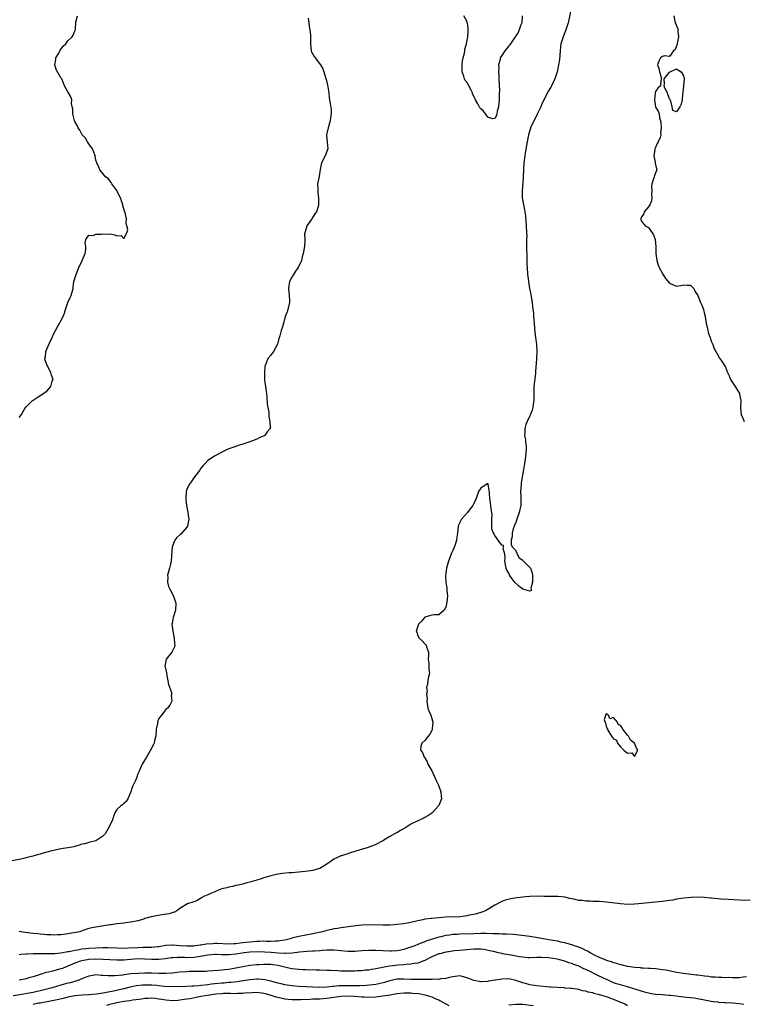
# Model space of a CAD drawing. Units: inches. Extents: x 2592000 to 2595000, y 1527000 to 1530000.
# Drawn here: x 2592173 to 2592380, y 1527700 to 1527982 of the extents above; entities that cross this region are included whole.
import ezdxf

# ---------------------------------------------------------------- set-up
doc = ezdxf.new("R2010")
doc.units = ezdxf.units.IN
doc.header["$MEASUREMENT"] = 0
doc.layers.add('LD25921527_2ft', color=9, linetype='Continuous')

msp = doc.modelspace()

# ---------------------------------------------------------------- linework, layer by layer
at = {"layer": 'LD25921527_2ft'}
for points, elevation in [([(2592255.67, 1527982.33), (2592255.88, 1527981), (2592255.94, 1527979.94), (2592256.16, 1527979), (2592256.37, 1527977.63), (2592256.36, 1527977), (2592256.31, 1527976.31), (2592256.36, 1527975), (2592256.54, 1527973), (2592256.66, 1527972.66), (2592257, 1527972.03), (2592257.41, 1527971.41), (2592257.63, 1527971), (2592259.23, 1527969), (2592259.88, 1527967.88), (2592260.13, 1527967), (2592261, 1527964.11), (2592261.3, 1527962.7), (2592261.54, 1527961), (2592261.66, 1527959.66), (2592261.79, 1527959), (2592261.97, 1527957.97), (2592262.23, 1527956.23), (2592262.23, 1527955), (2592262.04, 1527953.96), (2592261.96, 1527953), (2592261.39, 1527951), (2592260.92, 1527949), (2592260.92, 1527948.92), (2592261.13, 1527946.87), (2592261.31, 1527945), (2592260.5, 1527943), (2592259.52, 1527941), (2592259.11, 1527939.11), (2592258.82, 1527937.18), (2592258.7, 1527936.7), (2592258.38, 1527935), (2592258.44, 1527933.56), (2592258.42, 1527933), (2592258.42, 1527932.42), (2592258.6, 1527931), (2592258.64, 1527929.36), (2592258.62, 1527929), (2592258.49, 1527928.49), (2592258.05, 1527927), (2592257.59, 1527926.41), (2592256.83, 1527925.17), (2592256.75, 1527925), (2592255.31, 1527923), (2592254.77, 1527921.23), (2592254.68, 1527921), (2592254.66, 1527920.66), (2592254.73, 1527919), (2592254.7, 1527918.7), (2592254.61, 1527917), (2592254.23, 1527915), (2592253.94, 1527914.06), (2592253.74, 1527913), (2592252.79, 1527911), (2592252, 1527910), (2592251.49, 1527909), (2592251, 1527908.23), (2592250.36, 1527907), (2592250.12, 1527905.88), (2592250.01, 1527905), (2592250.21, 1527903), (2592250.3, 1527901.7), (2592250.31, 1527901), (2592249.84, 1527899), (2592249.66, 1527898.34), (2592249.13, 1527897), (2592248.59, 1527895), (2592248.23, 1527893.77), (2592247.95, 1527893), (2592247.52, 1527891.52), (2592247.3, 1527890.7), (2592246.94, 1527889.06), (2592245.78, 1527887), (2592245, 1527885.98), (2592244.17, 1527885), (2592243.68, 1527883.68), (2592243.34, 1527883), (2592243.26, 1527882.74), (2592243.19, 1527881), (2592243.21, 1527879.21), (2592243.17, 1527879), (2592243.17, 1527878.83), (2592243.45, 1527877), (2592243.69, 1527875.69), (2592243.82, 1527874.18), (2592243.97, 1527871.97), (2592244.12, 1527871), (2592244.38, 1527869.62), (2592244.43, 1527869), (2592244.4, 1527868.4), (2592244.7, 1527867), (2592244.83, 1527865.17), (2592244.78, 1527865), (2592243.99, 1527863.99), (2592243.27, 1527863), (2592241.7, 1527862.3), (2592241, 1527861.94), (2592239, 1527861.12), (2592237, 1527860.49), (2592236.31, 1527860.31), (2592233.28, 1527859.28), (2592232.52, 1527859), (2592231.51, 1527858.49), (2592228.93, 1527857.07), (2592227, 1527855.8), (2592226.24, 1527855), (2592225.65, 1527854.35), (2592225, 1527853.59), (2592224.61, 1527853), (2592223, 1527850.88), (2592222.24, 1527849.76), (2592221.66, 1527849), (2592221, 1527847.55), (2592220.8, 1527847), (2592220.67, 1527845), (2592220.69, 1527844.69), (2592220.85, 1527843), (2592221.24, 1527841), (2592221.49, 1527839.49), (2592221.55, 1527839), (2592221.16, 1527837.16), (2592221.14, 1527837), (2592221, 1527836.79), (2592219.24, 1527834.76), (2592219, 1527834.52), (2592218.16, 1527833.84), (2592217.55, 1527833), (2592217, 1527831.63), (2592216.8, 1527831), (2592216.58, 1527828.58), (2592216.5, 1527827), (2592216.18, 1527825.82), (2592216, 1527825), (2592215.66, 1527823.66), (2592215.47, 1527823), (2592215.5, 1527822.5), (2592215.47, 1527821), (2592215.74, 1527819.74), (2592216.12, 1527819), (2592217.19, 1527817), (2592217.61, 1527815.61), (2592217.85, 1527815), (2592217.77, 1527813), (2592217.11, 1527810.89), (2592217, 1527810.3), (2592216.74, 1527809.26), (2592216.73, 1527809), (2592216.94, 1527807), (2592217.35, 1527805), (2592217.42, 1527803.42), (2592217.51, 1527803), (2592217.44, 1527802.56), (2592216.83, 1527801.17), (2592216.7, 1527801), (2592215.03, 1527798.97), (2592214.7, 1527797), (2592214.8, 1527796.8), (2592215.12, 1527795.12), (2592215.12, 1527794.88), (2592215.77, 1527791.77), (2592216.57, 1527789.43), (2592216.62, 1527789), (2592216.48, 1527788.48), (2592216.7, 1527787), (2592216.13, 1527785.87), (2592215.42, 1527785), (2592215, 1527784.58), (2592213.7, 1527783), (2592213, 1527782.05), (2592212.65, 1527781.35), (2592212.6, 1527781), (2592212.57, 1527780.57), (2592212.2, 1527779), (2592212.07, 1527777), (2592211.76, 1527775.76), (2592211.62, 1527775), (2592211.44, 1527774.56), (2592210.61, 1527773), (2592209.4, 1527771), (2592208.22, 1527769), (2592207.33, 1527767), (2592207, 1527766.16), (2592206.6, 1527765), (2592206.3, 1527764.3), (2592205.47, 1527762.53), (2592204.95, 1527761.05), (2592204.84, 1527760.84), (2592204.07, 1527759), (2592203.68, 1527758.32), (2592203, 1527757.68), (2592202.63, 1527757.37), (2592202.07, 1527757), (2592201, 1527755.95), (2592200.35, 1527755), (2592200.02, 1527753.98), (2592199.73, 1527753), (2592198.77, 1527751), (2592197.6, 1527749), (2592197, 1527748.32), (2592194.99, 1527747), (2592193.36, 1527746.64), (2592193, 1527746.59), (2592191.8, 1527746.2), (2592191, 1527746.04), (2592190.24, 1527745.76), (2592188.65, 1527745.35), (2592186.99, 1527745.01), (2592185, 1527744.72), (2592183, 1527744.31), (2592182.04, 1527744.04), (2592181, 1527743.78), (2592179.27, 1527743.27), (2592179, 1527743.22), (2592178.25, 1527743), (2592177.26, 1527742.74), (2592177, 1527742.65), (2592175.67, 1527742.33), (2592175, 1527742.12), (2592173.86, 1527741.86), (2592171, 1527741.33)], 7664), ([(2592330.76, 1527984.76), (2592330.14, 1527981.86), (2592329.97, 1527981), (2592329.24, 1527978.76), (2592329, 1527978.27), (2592328.52, 1527977), (2592327.94, 1527975), (2592327.85, 1527974.15), (2592327.67, 1527973), (2592327.48, 1527970.52), (2592327.27, 1527969), (2592326.84, 1527967), (2592326.23, 1527965), (2592325.24, 1527963), (2592325, 1527962.63), (2592324.4, 1527961.6), (2592323.05, 1527959), (2592322.4, 1527957.6), (2592322.16, 1527957), (2592321.14, 1527954.86), (2592321, 1527954.65), (2592320.43, 1527953.57), (2592319.25, 1527951), (2592319.2, 1527950.8), (2592319, 1527950.29), (2592318.64, 1527949), (2592318.55, 1527948.55), (2592318.27, 1527947), (2592318.11, 1527945.89), (2592317.75, 1527943.75), (2592317.63, 1527943), (2592317.36, 1527941), (2592317.25, 1527939.25), (2592317.25, 1527938.75), (2592317.16, 1527937), (2592317, 1527935.35), (2592316.83, 1527933), (2592316.87, 1527931), (2592317, 1527929.98), (2592317.19, 1527929), (2592317.52, 1527927.52), (2592317.77, 1527925.77), (2592318.02, 1527923), (2592318.13, 1527921), (2592318.14, 1527920.14), (2592318.12, 1527919), (2592318.13, 1527918.13), (2592318.12, 1527917), (2592318.17, 1527913.83), (2592318.18, 1527912.18), (2592318.23, 1527911), (2592318.39, 1527909), (2592318.49, 1527908.49), (2592318.66, 1527907), (2592318.93, 1527905.07), (2592319, 1527904.69), (2592319.33, 1527903.33), (2592319.4, 1527902.6), (2592319.68, 1527901), (2592319.84, 1527899.84), (2592319.91, 1527899), (2592320.04, 1527897.96), (2592320.11, 1527897), (2592320.14, 1527896.14), (2592320.27, 1527895), (2592320.47, 1527892.47), (2592320.65, 1527891), (2592320.93, 1527889.07), (2592321.04, 1527887), (2592320.93, 1527884.93), (2592320.7, 1527881.3), (2592320.7, 1527881), (2592320.67, 1527880.67), (2592320.29, 1527877.71), (2592320.22, 1527877), (2592320.18, 1527876.18), (2592320.14, 1527875), (2592320.19, 1527873.81), (2592320.15, 1527873), (2592319.97, 1527871.97), (2592319.92, 1527871), (2592319.73, 1527870.27), (2592319.18, 1527869), (2592319, 1527868.65), (2592318.24, 1527867), (2592317.92, 1527866.08), (2592317.63, 1527865), (2592317.61, 1527863.61), (2592317.55, 1527863), (2592317.77, 1527861.77), (2592317.83, 1527861), (2592317.95, 1527859.95), (2592317.99, 1527859), (2592317.86, 1527858.14), (2592317.8, 1527857), (2592317.6, 1527855.6), (2592317.47, 1527855), (2592317.22, 1527853.22), (2592316.58, 1527849.43), (2592316.52, 1527849), (2592316.38, 1527847), (2592316.47, 1527845.53), (2592316.47, 1527845), (2592316.42, 1527844.42), (2592316.43, 1527843), (2592316.2, 1527841.8), (2592315.99, 1527841), (2592315.3, 1527839), (2592315, 1527838.08), (2592314.56, 1527837), (2592314.3, 1527836.3), (2592313.95, 1527835), (2592313.95, 1527834.05), (2592313.69, 1527833), (2592313.7, 1527831.7), (2592314.05, 1527831), (2592315, 1527830.09), (2592315.45, 1527829), (2592315.94, 1527827.94), (2592317, 1527827.31), (2592317.14, 1527827.14), (2592319, 1527825.21), (2592319.18, 1527825), (2592319.68, 1527823.68), (2592319.8, 1527823), (2592319.84, 1527822.16), (2592319.8, 1527821), (2592319.35, 1527819.35), (2592319.41, 1527819), (2592319.43, 1527818.57), (2592319, 1527818.41), (2592317, 1527819.01), (2592315.92, 1527819.92), (2592315, 1527820.73), (2592314.83, 1527820.83), (2592314.02, 1527821.98), (2592313.25, 1527823), (2592313.19, 1527823.19), (2592313, 1527823.56), (2592312.46, 1527824.46), (2592312.3, 1527825), (2592311.93, 1527827), (2592312.02, 1527828.02), (2592311.85, 1527829), (2592311.37, 1527830.63), (2592311.48, 1527831), (2592311.49, 1527831.49), (2592311, 1527831.59), (2592310.03, 1527833), (2592309, 1527834.42), (2592308.62, 1527835), (2592308.18, 1527836.18), (2592308.16, 1527837), (2592308.22, 1527837.78), (2592308.22, 1527839), (2592308.25, 1527840.25), (2592308.21, 1527841), (2592308.02, 1527841.97), (2592307.75, 1527843.75), (2592307.61, 1527845), (2592307.49, 1527846.51), (2592307.45, 1527847.45), (2592307.1, 1527849), (2592307, 1527849.24), (2592306.51, 1527849), (2592305, 1527847.95), (2592304.38, 1527847), (2592303.69, 1527845), (2592303, 1527843.49), (2592302.73, 1527843), (2592301.97, 1527842.03), (2592301.25, 1527841), (2592299.53, 1527839), (2592299, 1527838.05), (2592298.65, 1527837.35), (2592298.52, 1527837), (2592298.31, 1527835), (2592298.14, 1527833.86), (2592298.1, 1527833), (2592297.68, 1527831.68), (2592297.42, 1527831), (2592297.27, 1527830.73), (2592297, 1527830.1), (2592296.64, 1527829.36), (2592296.53, 1527829), (2592295.75, 1527827), (2592295.62, 1527826.38), (2592295.2, 1527825), (2592295, 1527823.46), (2592294.9, 1527822.9), (2592295, 1527821), (2592295.28, 1527819.28), (2592295.34, 1527819), (2592295.34, 1527818.66), (2592295.48, 1527817), (2592295.34, 1527815.34), (2592295.22, 1527814.78), (2592295, 1527813.89), (2592294.54, 1527813), (2592293, 1527811.67), (2592291.67, 1527811.67), (2592291, 1527811.6), (2592288.99, 1527811), (2592288.1, 1527809.9), (2592287.24, 1527809), (2592287, 1527808.42), (2592286.57, 1527807), (2592286.7, 1527806.7), (2592287, 1527805.71), (2592287.39, 1527805), (2592288.27, 1527804.27), (2592289, 1527803.39), (2592289.21, 1527803.21), (2592289.37, 1527803), (2592289.46, 1527802.54), (2592290.07, 1527801), (2592290.1, 1527800.1), (2592289.96, 1527799), (2592290.14, 1527797.86), (2592290.14, 1527796.14), (2592290.38, 1527795), (2592290.06, 1527793.94), (2592289.87, 1527793), (2592289.78, 1527791.78), (2592289.45, 1527791), (2592289.7, 1527789.7), (2592289.52, 1527789), (2592289.66, 1527787.66), (2592289.6, 1527787), (2592289.92, 1527785), (2592290.2, 1527784.2), (2592290.69, 1527783), (2592291, 1527781.99), (2592291.27, 1527781), (2592291.15, 1527779.15), (2592291.15, 1527779), (2592291.12, 1527778.88), (2592291, 1527778.61), (2592290.45, 1527777.55), (2592289.98, 1527777), (2592289, 1527775.69), (2592288.17, 1527775), (2592287.87, 1527774.13), (2592287.77, 1527773), (2592288.31, 1527772.31), (2592288.82, 1527771), (2592289, 1527770.8), (2592289.66, 1527769.67), (2592289.88, 1527769), (2592291, 1527767.04), (2592292.02, 1527765), (2592292.25, 1527764.25), (2592292.94, 1527763), (2592293.63, 1527761), (2592293.68, 1527759.68), (2592293.79, 1527759), (2592293, 1527757.15), (2592292.91, 1527757), (2592291.11, 1527755), (2592291, 1527754.91), (2592289.83, 1527754.17), (2592289, 1527753.71), (2592288.56, 1527753.44), (2592287.68, 1527753), (2592287, 1527752.76), (2592285, 1527751.78), (2592283.85, 1527751), (2592283.32, 1527750.68), (2592282.03, 1527749.97), (2592281, 1527749.36), (2592280.76, 1527749.24), (2592279, 1527748.23), (2592277.05, 1527747.05), (2592275, 1527745.94), (2592274.34, 1527745.66), (2592273, 1527745.23), (2592272.84, 1527745.16), (2592270.49, 1527744.49), (2592269, 1527743.95), (2592267.49, 1527743.49), (2592267, 1527743.31), (2592266.05, 1527743), (2592265.24, 1527742.76), (2592265, 1527742.7), (2592263.83, 1527742.17), (2592263, 1527741.77), (2592261.92, 1527741), (2592261, 1527740.38), (2592259, 1527739.13), (2592258.63, 1527739), (2592257, 1527738.53), (2592255.66, 1527738.34), (2592253.87, 1527738.13), (2592253, 1527738.05), (2592251, 1527737.88), (2592250.16, 1527737.84), (2592248.33, 1527737.67), (2592247, 1527737.49), (2592245, 1527737.03), (2592243, 1527736.42), (2592242.19, 1527736.19), (2592241, 1527735.79), (2592239, 1527735.21), (2592238.14, 1527735), (2592237, 1527734.68), (2592235.66, 1527734.34), (2592235, 1527734.23), (2592234.01, 1527733.99), (2592233, 1527733.8), (2592232.38, 1527733.62), (2592231, 1527733.26), (2592230.23, 1527733), (2592229, 1527732.43), (2592228.05, 1527732.05), (2592227, 1527731.56), (2592225.58, 1527731), (2592225.27, 1527730.73), (2592225, 1527730.6), (2592224, 1527730), (2592223, 1527729.62), (2592221.13, 1527729), (2592219, 1527727.68), (2592218.09, 1527727), (2592217.41, 1527726.59), (2592217, 1527726.51), (2592215.9, 1527726.1), (2592213.82, 1527725.82), (2592210.74, 1527725.26), (2592209.72, 1527725), (2592209, 1527724.78), (2592208.65, 1527724.65), (2592207, 1527724.18), (2592205, 1527723.72), (2592203.53, 1527723.53), (2592203, 1527723.44), (2592201, 1527723.25), (2592199.39, 1527723), (2592199, 1527722.96), (2592195, 1527722.36), (2592193.86, 1527722.14), (2592193, 1527721.95), (2592191, 1527721.27), (2592190.82, 1527721.18), (2592190.38, 1527721), (2592187, 1527720.4), (2592186.34, 1527720.34), (2592185, 1527720.16), (2592184.15, 1527720.15), (2592183, 1527720.07), (2592182.13, 1527720.13), (2592181, 1527720.13), (2592180.23, 1527720.23), (2592179, 1527720.3), (2592178.38, 1527720.38), (2592177, 1527720.5), (2592174.77, 1527720.77), (2592173, 1527721.08)], 7666), ([(2592173, 1527868.09), (2592173.69, 1527869), (2592174.68, 1527870.68), (2592175, 1527871.2), (2592176.86, 1527873), (2592177, 1527873.11), (2592178.17, 1527873.83), (2592181, 1527875.69), (2592182.13, 1527877), (2592182.51, 1527878.51), (2592182.72, 1527879), (2592182.26, 1527880.26), (2592182.13, 1527881), (2592181.05, 1527883), (2592180.51, 1527884.51), (2592180.4, 1527885), (2592180.53, 1527885.47), (2592180.71, 1527887), (2592181.53, 1527889), (2592182.49, 1527891), (2592183, 1527892.2), (2592183.42, 1527893), (2592183.98, 1527894.02), (2592184.54, 1527895), (2592185, 1527895.74), (2592185.66, 1527897), (2592186.03, 1527897.97), (2592186.31, 1527899), (2592186.96, 1527901.04), (2592187.59, 1527902.41), (2592187.92, 1527903), (2592188.44, 1527905), (2592188.49, 1527905.51), (2592188.71, 1527907), (2592189.36, 1527909), (2592190.13, 1527911), (2592191.09, 1527913), (2592191.59, 1527914.41), (2592191.89, 1527915), (2592192.06, 1527916.06), (2592192.08, 1527917), (2592191.92, 1527918.08), (2592192.11, 1527919), (2592193, 1527920.31), (2592194.21, 1527920.21), (2592195, 1527920.6), (2592196.6, 1527920.6), (2592197, 1527920.71), (2592198.61, 1527920.61), (2592199, 1527920.62), (2592200.36, 1527920.36), (2592201, 1527920.1), (2592202.18, 1527920.18), (2592203, 1527919.35), (2592203.82, 1527921), (2592204.08, 1527921.92), (2592203.84, 1527923), (2592203.67, 1527923.67), (2592203.7, 1527925), (2592203.35, 1527926.65), (2592203.18, 1527927.18), (2592203, 1527927.81), (2592202.67, 1527928.67), (2592202.64, 1527929), (2592202.51, 1527929.49), (2592201.98, 1527931), (2592201.67, 1527931.67), (2592201, 1527933.02), (2592199.57, 1527935), (2592199.39, 1527935.39), (2592199, 1527935.8), (2592198.45, 1527936.45), (2592197.74, 1527937), (2592197, 1527937.93), (2592196.09, 1527939), (2592195.78, 1527939.77), (2592195.2, 1527941), (2592195, 1527941.77), (2592194.76, 1527943), (2592194.27, 1527944.27), (2592193.97, 1527945), (2592193, 1527946.39), (2592192.6, 1527947), (2592192.03, 1527948.03), (2592191.1, 1527949), (2592190.35, 1527950.35), (2592189.88, 1527951), (2592189.62, 1527951.62), (2592189, 1527952.79), (2592188.87, 1527953.13), (2592188.37, 1527955), (2592188.39, 1527956.39), (2592188.19, 1527957), (2592188.02, 1527957.98), (2592188.06, 1527959), (2592187.81, 1527959.81), (2592187.19, 1527961), (2592187, 1527961.3), (2592186.04, 1527963), (2592185.76, 1527963.76), (2592185.26, 1527965), (2592185, 1527965.33), (2592183.65, 1527967.65), (2592183.28, 1527969), (2592183.51, 1527970.49), (2592183.57, 1527971), (2592184.39, 1527972.39), (2592184.81, 1527973.19), (2592185.64, 1527974.36), (2592186.34, 1527975), (2592187, 1527975.9), (2592188.2, 1527977), (2592188.49, 1527977.51), (2592189, 1527978.76), (2592189.09, 1527978.91), (2592189.18, 1527979), (2592189.16, 1527979.16), (2592189.25, 1527981.25), (2592189.7, 1527983)], 7662), ([(2592316.84, 1527983), (2592316.71, 1527981), (2592316.5, 1527980.5), (2592315.98, 1527979), (2592315.71, 1527978.29), (2592315, 1527977.29), (2592314.91, 1527977.09), (2592314.43, 1527976.43), (2592313.29, 1527974.71), (2592313, 1527974.45), (2592312.4, 1527973.6), (2592311.87, 1527973), (2592311, 1527971.72), (2592310.6, 1527971), (2592310.51, 1527970.51), (2592310.11, 1527969), (2592310.13, 1527968.13), (2592310.09, 1527967), (2592310.14, 1527966.14), (2592310.2, 1527965), (2592310.32, 1527961.68), (2592310.3, 1527961), (2592310.25, 1527960.25), (2592310.28, 1527959), (2592310.14, 1527958.14), (2592310.11, 1527957), (2592309.71, 1527955.71), (2592309.61, 1527955), (2592309.51, 1527954.49), (2592309, 1527953.62), (2592308.42, 1527953.58), (2592307, 1527954.05), (2592306.35, 1527955), (2592305.76, 1527955.76), (2592305, 1527956.44), (2592304.75, 1527956.75), (2592304.18, 1527957.82), (2592303.48, 1527959), (2592303, 1527960.06), (2592302.69, 1527960.69), (2592302.61, 1527961), (2592302.28, 1527961.72), (2592301.64, 1527963), (2592301.38, 1527963.38), (2592301, 1527964.01), (2592300.54, 1527964.54), (2592300.39, 1527965), (2592300.19, 1527965.81), (2592299.72, 1527967), (2592299.68, 1527967.68), (2592299.66, 1527969), (2592299.8, 1527970.2), (2592299.98, 1527971), (2592300.36, 1527972.36), (2592300.46, 1527973), (2592300.5, 1527973.5), (2592300.92, 1527975), (2592301, 1527975.45), (2592301.27, 1527977), (2592301.38, 1527978.62), (2592301.44, 1527979), (2592301.43, 1527979.43), (2592301.22, 1527981), (2592301.16, 1527981.16), (2592301, 1527981.54), (2592300.19, 1527983)], 7664), ([(2592360.23, 1527983), (2592360.53, 1527981.47), (2592360.56, 1527981), (2592360.74, 1527980.74), (2592361, 1527980.18), (2592361.35, 1527979.35), (2592361.39, 1527979), (2592361.38, 1527978.62), (2592361.53, 1527977), (2592361.14, 1527975.14), (2592361.11, 1527974.89), (2592360.56, 1527973.44), (2592360.13, 1527973), (2592359, 1527971.35), (2592357.56, 1527971.56), (2592357, 1527971.4), (2592356.35, 1527971), (2592355.91, 1527970.09), (2592355.57, 1527969), (2592355.93, 1527967.93), (2592356.09, 1527967), (2592356.55, 1527965.45), (2592356.62, 1527965), (2592356.48, 1527964.48), (2592356.35, 1527963), (2592355.66, 1527962.34), (2592355, 1527961.42), (2592354.89, 1527960.89), (2592354.63, 1527959), (2592354.96, 1527957.04), (2592354.96, 1527956.96), (2592355, 1527956.86), (2592355.71, 1527955.71), (2592356.01, 1527955), (2592356.14, 1527953.86), (2592356.35, 1527953), (2592356.52, 1527952.52), (2592356.55, 1527951), (2592356.35, 1527949.65), (2592356.46, 1527949), (2592356.25, 1527948.25), (2592355.73, 1527947), (2592355.48, 1527946.52), (2592355, 1527945.39), (2592354.85, 1527945.15), (2592354.82, 1527945), (2592354.8, 1527944.8), (2592354.51, 1527943), (2592354.87, 1527941.13), (2592354.86, 1527940.86), (2592355.22, 1527939.22), (2592355.31, 1527939), (2592355.21, 1527938.79), (2592354.66, 1527937.34), (2592354.56, 1527937), (2592354.42, 1527936.42), (2592353.88, 1527935), (2592353.84, 1527934.16), (2592353.88, 1527933), (2592353.82, 1527931.82), (2592353.91, 1527931), (2592353.85, 1527930.15), (2592353.32, 1527929), (2592353, 1527928.35), (2592351.76, 1527927), (2592351.64, 1527926.36), (2592351, 1527925.57), (2592350.76, 1527925), (2592350.74, 1527924.74), (2592351, 1527924.29), (2592351.51, 1527923.51), (2592352.03, 1527923), (2592353, 1527922.51), (2592353.98, 1527921), (2592354.37, 1527920.37), (2592354.86, 1527919), (2592355, 1527917.99), (2592355.08, 1527917), (2592355.07, 1527915), (2592355.3, 1527913), (2592355.7, 1527911.7), (2592356.02, 1527911), (2592357.1, 1527909.1), (2592357.85, 1527907.85), (2592359, 1527906.6), (2592361, 1527905.67), (2592362.16, 1527905.84), (2592363, 1527906.11), (2592364.02, 1527905.98), (2592365, 1527905.97), (2592365.96, 1527905), (2592366.24, 1527904.24), (2592367.02, 1527903.02), (2592367.84, 1527901), (2592368.22, 1527900.22), (2592368.66, 1527899), (2592369, 1527897.66), (2592369.14, 1527897), (2592369.49, 1527895), (2592369.67, 1527894.33), (2592369.94, 1527893), (2592370.14, 1527892.14), (2592370.57, 1527891), (2592370.66, 1527890.66), (2592371, 1527889.73), (2592371.31, 1527889), (2592371.75, 1527887.75), (2592372.23, 1527887), (2592373, 1527885.7), (2592373.2, 1527885.2), (2592373.38, 1527885), (2592374.05, 1527884.05), (2592374.73, 1527883), (2592375, 1527882.52), (2592375.56, 1527881), (2592376.01, 1527880.01), (2592376.41, 1527879), (2592377.72, 1527877), (2592378.94, 1527875), (2592379, 1527874.66), (2592379.39, 1527873), (2592379.23, 1527871.23), (2592379.23, 1527871), (2592379.27, 1527870.73), (2592379.41, 1527869), (2592379.93, 1527867.93), (2592380.35, 1527867)], 7668), ([(2592382.04, 1527729.96), (2592379, 1527730.06), (2592375.78, 1527730.22), (2592373.63, 1527730.37), (2592371, 1527730.64), (2592370.66, 1527730.66), (2592369, 1527730.82), (2592367.11, 1527730.88), (2592365.18, 1527730.82), (2592363, 1527730.65), (2592361.59, 1527730.41), (2592361, 1527730.37), (2592359.9, 1527730.1), (2592359, 1527730), (2592358.17, 1527729.83), (2592357, 1527729.67), (2592355, 1527729.44), (2592350.07, 1527729), (2592349, 1527728.87), (2592347, 1527728.8), (2592344.99, 1527729.01), (2592341, 1527729.53), (2592339, 1527729.68), (2592337, 1527729.7), (2592336.25, 1527729.75), (2592335, 1527729.75), (2592334.08, 1527729.92), (2592333, 1527729.98), (2592331.62, 1527730.38), (2592331, 1527730.45), (2592330.49, 1527730.49), (2592329, 1527730.96), (2592327, 1527731.14), (2592325, 1527731.08), (2592323, 1527731.11), (2592321.16, 1527731.16), (2592319, 1527731.1), (2592317.85, 1527731), (2592315.32, 1527730.68), (2592313.58, 1527730.42), (2592311.97, 1527730.03), (2592311, 1527729.66), (2592309, 1527728.63), (2592306.33, 1527727), (2592305.34, 1527726.66), (2592303.81, 1527726.19), (2592303, 1527725.98), (2592301.72, 1527725.72), (2592301, 1527725.56), (2592300.52, 1527725.48), (2592299, 1527725.32), (2592295, 1527725.17), (2592291, 1527724.85), (2592290.81, 1527724.81), (2592289, 1527724.6), (2592288.47, 1527724.47), (2592287, 1527724.18), (2592285, 1527723.7), (2592283, 1527723.31), (2592281, 1527723.06), (2592280.22, 1527723), (2592279, 1527722.93), (2592277, 1527722.9), (2592273, 1527722.96), (2592271, 1527722.87), (2592269.32, 1527722.68), (2592265.79, 1527722.21), (2592265, 1527722.15), (2592264.03, 1527721.97), (2592263, 1527721.86), (2592262.32, 1527721.68), (2592261, 1527721.38), (2592259.72, 1527721), (2592257, 1527720.45), (2592255, 1527720.08), (2592253, 1527719.68), (2592251, 1527719.15), (2592250.5, 1527719), (2592249, 1527718.65), (2592247.58, 1527718.42), (2592247, 1527718.35), (2592246.35, 1527718.35), (2592245, 1527718.27), (2592243.75, 1527718.25), (2592243, 1527718.29), (2592241.76, 1527718.24), (2592241, 1527718.26), (2592239, 1527718.09), (2592237.93, 1527717.93), (2592237, 1527717.82), (2592236.24, 1527717.76), (2592235, 1527717.59), (2592234.43, 1527717.57), (2592233, 1527717.5), (2592229.63, 1527717.63), (2592229, 1527717.63), (2592228.4, 1527717.6), (2592226.54, 1527717.46), (2592225, 1527717.2), (2592224.81, 1527717.19), (2592223.5, 1527717), (2592222.94, 1527716.94), (2592221, 1527716.88), (2592219.06, 1527717), (2592217, 1527717.17), (2592216.83, 1527717.17), (2592215, 1527717.06), (2592213, 1527716.75), (2592212.73, 1527716.73), (2592211, 1527716.53), (2592210.55, 1527716.55), (2592209, 1527716.49), (2592208.49, 1527716.49), (2592207, 1527716.45), (2592204.29, 1527716.29), (2592203, 1527716.25), (2592201, 1527716.29), (2592198.4, 1527716.4), (2592197, 1527716.41), (2592195, 1527716.34), (2592193, 1527716.2), (2592192.1, 1527716.1), (2592191, 1527716), (2592189.78, 1527715.78), (2592189, 1527715.69), (2592187.32, 1527715.32), (2592187, 1527715.28), (2592185, 1527714.9), (2592183.26, 1527714.74), (2592183, 1527714.7), (2592181, 1527714.67), (2592179.29, 1527714.71), (2592179, 1527714.69), (2592177.28, 1527714.72), (2592177, 1527714.69), (2592175.36, 1527714.64), (2592175, 1527714.57), (2592173.5, 1527714.5), (2592173, 1527714.39)], 7668), ([(2592381, 1527708.13), (2592380.01, 1527708.01), (2592379, 1527707.86), (2592377.88, 1527707.88), (2592377, 1527707.82), (2592375.89, 1527707.89), (2592375, 1527707.86), (2592373.93, 1527707.93), (2592373, 1527707.91), (2592372, 1527708), (2592371, 1527708.03), (2592370.18, 1527708.18), (2592369, 1527708.28), (2592368.41, 1527708.41), (2592367, 1527708.58), (2592366.65, 1527708.65), (2592363.59, 1527709), (2592362.91, 1527709.09), (2592360.53, 1527709.47), (2592357.99, 1527709.99), (2592357, 1527710.13), (2592355, 1527710.39), (2592353.51, 1527710.49), (2592353, 1527710.54), (2592351.4, 1527710.6), (2592351, 1527710.65), (2592350.71, 1527710.71), (2592349, 1527710.81), (2592347.7, 1527711), (2592347.1, 1527711.1), (2592347, 1527711.11), (2592345.49, 1527711.49), (2592345, 1527711.57), (2592343.92, 1527711.92), (2592343, 1527712.15), (2592342.39, 1527712.39), (2592341, 1527712.81), (2592340.87, 1527712.87), (2592340.53, 1527713), (2592339, 1527713.67), (2592337.76, 1527714.24), (2592336.28, 1527715), (2592335.51, 1527715.51), (2592335, 1527715.7), (2592334.17, 1527716.17), (2592333, 1527716.57), (2592332.7, 1527716.7), (2592331.77, 1527717), (2592331, 1527717.28), (2592330.65, 1527717.35), (2592329, 1527717.87), (2592327.93, 1527718.07), (2592327, 1527718.3), (2592326.42, 1527718.42), (2592325, 1527718.64), (2592322.83, 1527719), (2592321.29, 1527719.29), (2592319, 1527719.62), (2592316.02, 1527720.02), (2592314.24, 1527720.24), (2592312.36, 1527720.36), (2592311, 1527720.37), (2592310.41, 1527720.41), (2592309, 1527720.42), (2592308.46, 1527720.46), (2592306.51, 1527720.51), (2592305, 1527720.51), (2592303, 1527720.47), (2592299, 1527720.35), (2592298.28, 1527720.28), (2592297, 1527720.2), (2592296.05, 1527720.05), (2592295, 1527719.91), (2592293.56, 1527719.56), (2592293, 1527719.45), (2592291.51, 1527719), (2592289.62, 1527718.38), (2592289, 1527718.1), (2592288.16, 1527717.84), (2592287, 1527717.34), (2592286.12, 1527717), (2592285, 1527716.58), (2592284.38, 1527716.38), (2592283, 1527715.96), (2592281.69, 1527715.69), (2592281, 1527715.58), (2592279.49, 1527715.49), (2592279, 1527715.48), (2592275, 1527715.63), (2592273, 1527715.63), (2592271, 1527715.52), (2592269, 1527715.38), (2592267, 1527715.36), (2592265, 1527715.55), (2592263, 1527715.76), (2592261.79, 1527715.79), (2592261, 1527715.78), (2592259.69, 1527715.69), (2592259, 1527715.6), (2592257.5, 1527715.5), (2592257, 1527715.44), (2592255.35, 1527715.35), (2592253.15, 1527715.15), (2592251.11, 1527714.89), (2592249.2, 1527714.8), (2592249, 1527714.82), (2592247.09, 1527714.91), (2592245.09, 1527715.09), (2592243.22, 1527715.22), (2592241, 1527715.3), (2592239, 1527715.2), (2592237.39, 1527715), (2592235, 1527714.61), (2592233, 1527714.42), (2592231.54, 1527714.46), (2592231, 1527714.45), (2592229.48, 1527714.52), (2592229, 1527714.53), (2592227, 1527714.35), (2592225.89, 1527714.11), (2592224.17, 1527713.83), (2592223, 1527713.68), (2592221, 1527713.58), (2592220.38, 1527713.62), (2592219, 1527713.63), (2592218.35, 1527713.65), (2592217, 1527713.58), (2592216.48, 1527713.52), (2592214.75, 1527713.25), (2592212.96, 1527713.04), (2592211, 1527713.05), (2592209, 1527713.21), (2592207, 1527713.24), (2592204.91, 1527713.09), (2592203, 1527712.93), (2592201, 1527712.88), (2592197, 1527713.1), (2592195, 1527713.15), (2592193, 1527713.07), (2592192.48, 1527713), (2592191, 1527712.74), (2592190.59, 1527712.59), (2592189, 1527712.05), (2592187, 1527711.17), (2592186.52, 1527711), (2592185.45, 1527710.55), (2592185, 1527710.38), (2592183.87, 1527710.13), (2592183, 1527709.85), (2592181.45, 1527709.45), (2592180.68, 1527709.33), (2592179.71, 1527709), (2592179, 1527708.79), (2592177, 1527708.14), (2592175.83, 1527707.83), (2592175, 1527707.59), (2592173, 1527707.16)], 7670), ([(2592380.18, 1527700.18), (2592379, 1527700.36), (2592377, 1527700.59), (2592375, 1527700.69), (2592374.72, 1527700.72), (2592373, 1527700.81), (2592372.85, 1527700.85), (2592371.59, 1527701), (2592370.91, 1527701.09), (2592369, 1527701.46), (2592368.45, 1527701.55), (2592367, 1527701.83), (2592366, 1527702), (2592365, 1527702.13), (2592363, 1527702.34), (2592361.46, 1527702.54), (2592361, 1527702.57), (2592359.18, 1527702.82), (2592358.83, 1527702.83), (2592357, 1527702.98), (2592355, 1527703.09), (2592353.38, 1527703.38), (2592353, 1527703.42), (2592351.78, 1527703.78), (2592351, 1527703.98), (2592348.74, 1527704.74), (2592347, 1527705.26), (2592345, 1527705.79), (2592343.84, 1527706.16), (2592343, 1527706.45), (2592341.23, 1527707.23), (2592341, 1527707.32), (2592339.87, 1527707.87), (2592338.49, 1527708.49), (2592337.53, 1527709), (2592336.48, 1527709.52), (2592335, 1527710.22), (2592334.43, 1527710.43), (2592333, 1527711.13), (2592331.64, 1527711.64), (2592331, 1527711.95), (2592330.16, 1527712.16), (2592329, 1527712.62), (2592328.67, 1527712.67), (2592327.59, 1527713), (2592326.81, 1527713.19), (2592324.4, 1527713.6), (2592322.3, 1527713.7), (2592321, 1527713.61), (2592319, 1527713.55), (2592318.42, 1527713.58), (2592317, 1527713.75), (2592316.13, 1527713.87), (2592313.72, 1527714.28), (2592313, 1527714.38), (2592311.26, 1527714.74), (2592311, 1527714.78), (2592310.1, 1527715), (2592309, 1527715.23), (2592307.57, 1527715.57), (2592305.9, 1527715.9), (2592305, 1527716.01), (2592304.05, 1527716.05), (2592303, 1527716.06), (2592301, 1527715.89), (2592299, 1527715.67), (2592297.54, 1527715.54), (2592295.21, 1527715.21), (2592295, 1527715.17), (2592293.28, 1527714.72), (2592293, 1527714.66), (2592291, 1527713.83), (2592290.44, 1527713.56), (2592289, 1527712.8), (2592288.71, 1527712.71), (2592287, 1527712.06), (2592285.95, 1527711.95), (2592285, 1527711.74), (2592283.66, 1527711.66), (2592283, 1527711.56), (2592281.44, 1527711.44), (2592279, 1527711.17), (2592277.9, 1527711), (2592277, 1527710.84), (2592275.45, 1527710.55), (2592275, 1527710.42), (2592273.76, 1527710.24), (2592273, 1527710.08), (2592272, 1527710), (2592271, 1527709.89), (2592269.81, 1527709.81), (2592269, 1527709.77), (2592268.24, 1527709.76), (2592267, 1527709.71), (2592265, 1527709.76), (2592264.19, 1527709.81), (2592261.92, 1527709.92), (2592261, 1527709.98), (2592259, 1527710.08), (2592257.94, 1527710.06), (2592257, 1527710.09), (2592255.94, 1527710.06), (2592255, 1527710.09), (2592254.15, 1527710.15), (2592253, 1527710.2), (2592251, 1527710.46), (2592250.54, 1527710.54), (2592249, 1527710.88), (2592248.53, 1527711), (2592247, 1527711.33), (2592245.53, 1527711.53), (2592245, 1527711.62), (2592243.63, 1527711.63), (2592243, 1527711.66), (2592241.56, 1527711.56), (2592241, 1527711.55), (2592239, 1527711.33), (2592237.01, 1527711.01), (2592235, 1527710.61), (2592233, 1527710.27), (2592231.83, 1527710.17), (2592231, 1527710.03), (2592229.91, 1527709.91), (2592227, 1527709.75), (2592226.32, 1527709.68), (2592225, 1527709.66), (2592224.39, 1527709.61), (2592221.62, 1527709.62), (2592221, 1527709.6), (2592219, 1527709.48), (2592216.79, 1527709.21), (2592215, 1527709.06), (2592213, 1527709.06), (2592211, 1527709.13), (2592209, 1527709.15), (2592207, 1527709.08), (2592205, 1527708.94), (2592203, 1527708.72), (2592202.65, 1527708.65), (2592200.41, 1527708.41), (2592198.39, 1527708.39), (2592197, 1527708.55), (2592196.54, 1527708.54), (2592195, 1527708.67), (2592194.58, 1527708.58), (2592193, 1527708.31), (2592191.9, 1527707.9), (2592191, 1527707.52), (2592189.67, 1527707), (2592189.16, 1527706.84), (2592189, 1527706.82), (2592187.58, 1527706.42), (2592187, 1527706.3), (2592185, 1527705.76), (2592182.44, 1527705), (2592179, 1527704.09), (2592177.81, 1527703.81), (2592177, 1527703.64), (2592175.33, 1527703.33), (2592173.27, 1527703), (2592171.29, 1527702.71)], 7672), ([(2592347, 1527699.84), (2592346.27, 1527700.27), (2592344.65, 1527701), (2592343, 1527701.68), (2592341.99, 1527701.99), (2592341, 1527702.37), (2592339, 1527703), (2592337.37, 1527703.37), (2592337, 1527703.54), (2592335.73, 1527703.73), (2592335, 1527704.03), (2592334.13, 1527704.13), (2592333, 1527704.47), (2592331, 1527704.75), (2592330.8, 1527704.8), (2592329, 1527704.92), (2592328.94, 1527704.94), (2592326.95, 1527705.05), (2592325, 1527705.2), (2592324.8, 1527705.2), (2592321, 1527705.57), (2592319, 1527705.86), (2592317.79, 1527706.21), (2592317, 1527706.4), (2592315, 1527707.09), (2592313.43, 1527707.44), (2592313, 1527707.51), (2592311, 1527707.48), (2592309.2, 1527707.2), (2592309, 1527707.18), (2592307.87, 1527707), (2592307.13, 1527706.87), (2592307, 1527706.82), (2592305.26, 1527706.74), (2592305, 1527706.68), (2592303.05, 1527707.05), (2592301.61, 1527707.61), (2592301, 1527707.88), (2592300.08, 1527708.08), (2592299, 1527708.4), (2592297, 1527708.14), (2592295.95, 1527707.95), (2592295, 1527707.63), (2592293.57, 1527707.57), (2592293, 1527707.41), (2592291.45, 1527707.45), (2592291, 1527707.34), (2592289.4, 1527707.4), (2592289, 1527707.33), (2592287.39, 1527707.39), (2592287, 1527707.35), (2592285.41, 1527707.41), (2592285, 1527707.41), (2592283, 1527707.49), (2592281, 1527707.42), (2592279, 1527707.01), (2592277.46, 1527706.54), (2592275.87, 1527706.13), (2592275, 1527705.98), (2592274.15, 1527705.85), (2592272.32, 1527705.68), (2592270.42, 1527705.58), (2592269, 1527705.58), (2592268.43, 1527705.57), (2592267, 1527705.59), (2592266.41, 1527705.59), (2592264.48, 1527705.52), (2592263, 1527705.35), (2592262.66, 1527705.34), (2592261, 1527705.15), (2592259, 1527705.06), (2592257, 1527705.13), (2592255, 1527705.26), (2592253, 1527705.4), (2592251, 1527705.58), (2592249, 1527705.87), (2592247.9, 1527706.1), (2592247, 1527706.33), (2592245, 1527706.88), (2592243.29, 1527707.29), (2592241.43, 1527707.43), (2592241, 1527707.43), (2592239, 1527707.29), (2592237.05, 1527706.95), (2592235.32, 1527706.68), (2592233.51, 1527706.49), (2592233, 1527706.47), (2592231.66, 1527706.34), (2592231, 1527706.31), (2592229, 1527706.09), (2592228, 1527706), (2592227, 1527705.83), (2592226.22, 1527705.78), (2592225, 1527705.6), (2592224.41, 1527705.59), (2592223, 1527705.46), (2592222.53, 1527705.47), (2592221, 1527705.4), (2592216.69, 1527705.31), (2592214.61, 1527705.39), (2592213, 1527705.57), (2592212.39, 1527705.61), (2592211, 1527705.75), (2592209, 1527705.76), (2592208.29, 1527705.71), (2592206.49, 1527705.51), (2592204.82, 1527705.18), (2592203, 1527704.69), (2592200.02, 1527704.02), (2592199, 1527703.85), (2592197.56, 1527703.56), (2592197, 1527703.5), (2592195.18, 1527703.18), (2592193, 1527702.95), (2592191, 1527702.86), (2592189, 1527702.68), (2592187, 1527702.27), (2592186, 1527702), (2592184.39, 1527701.61), (2592183, 1527701.36), (2592181.02, 1527701.02), (2592179, 1527700.61), (2592178.55, 1527700.55), (2592177, 1527700.23)], 7674), ([(2592198.06, 1527700.06), (2592199, 1527700.32), (2592201, 1527700.76), (2592203, 1527701.12), (2592204.66, 1527701.34), (2592205.53, 1527701.53), (2592208.15, 1527701.84), (2592209, 1527701.99), (2592209.95, 1527702.05), (2592211, 1527702.08), (2592212, 1527702), (2592213, 1527701.87), (2592213.74, 1527701.74), (2592215, 1527701.55), (2592217, 1527701.38), (2592218.52, 1527701.48), (2592219, 1527701.5), (2592220.25, 1527701.75), (2592221, 1527701.83), (2592221.97, 1527701.97), (2592223.65, 1527702.35), (2592225, 1527702.56), (2592227.5, 1527703), (2592229.26, 1527703.26), (2592231, 1527703.4), (2592231.42, 1527703.42), (2592233, 1527703.41), (2592233.43, 1527703.43), (2592235, 1527703.39), (2592235.44, 1527703.44), (2592237, 1527703.47), (2592237.55, 1527703.55), (2592239.68, 1527703.68), (2592241, 1527703.7), (2592243, 1527703.45), (2592243.34, 1527703.34), (2592245, 1527702.91), (2592246.44, 1527702.44), (2592247.87, 1527702.13), (2592249, 1527701.86), (2592251, 1527701.62), (2592252.38, 1527701.62), (2592253, 1527701.6), (2592253.6, 1527701.6), (2592256.22, 1527701.78), (2592257, 1527701.79), (2592258.17, 1527701.83), (2592259, 1527701.84), (2592261, 1527701.98), (2592263, 1527702.27), (2592265, 1527702.59), (2592267, 1527702.7), (2592269, 1527702.57), (2592271, 1527702.39), (2592271.63, 1527702.37), (2592273, 1527702.34), (2592275, 1527702.44), (2592277, 1527702.66), (2592279.07, 1527703), (2592281, 1527703.34), (2592283, 1527703.51), (2592285, 1527703.52), (2592285.5, 1527703.5), (2592287.34, 1527703.34), (2592289.01, 1527703), (2592291, 1527702.37), (2592292.16, 1527701.84), (2592293, 1527701.51), (2592293.35, 1527701.35), (2592294.6, 1527700.6), (2592295, 1527700.39), (2592295.92, 1527699.92)], 7676), ([(2592313, 1527700.08), (2592315, 1527700.34), (2592317, 1527700.3), (2592319.96, 1527699.96)], 7676)]:
    msp.add_lwpolyline(points, dxfattribs=dict(at, elevation=elevation))
for points, elevation in [([(2592362.74, 1527961), (2592362.66, 1527960.66), (2592362.54, 1527959), (2592362.27, 1527957.73), (2592361.93, 1527957), (2592361, 1527955.58), (2592359.92, 1527955.92), (2592359.76, 1527957), (2592359.34, 1527958.66), (2592359.19, 1527959), (2592359.14, 1527959.14), (2592359, 1527959.31), (2592358.52, 1527960.52), (2592358.36, 1527961), (2592357.67, 1527962.33), (2592357.41, 1527963), (2592357.54, 1527963.54), (2592357.43, 1527965), (2592359, 1527966.87), (2592361, 1527967.9), (2592361.5, 1527967.5), (2592362.33, 1527967), (2592363, 1527965.91), (2592363.2, 1527965), (2592363, 1527963), (2592362.76, 1527961.24)], 7668), ([(2592345.4, 1527779.4), (2592345, 1527780.02), (2592344.32, 1527780.32), (2592344.1, 1527781), (2592343, 1527782.28), (2592341.94, 1527781.94), (2592341.56, 1527783), (2592341.17, 1527783.17), (2592341, 1527783.49), (2592340.63, 1527783), (2592340.33, 1527781.67), (2592340.53, 1527781), (2592340.68, 1527780.68), (2592341, 1527779.45), (2592341.26, 1527779.26), (2592341.17, 1527779), (2592341.33, 1527778.67), (2592342.38, 1527777), (2592342.63, 1527776.63), (2592343, 1527776.2), (2592343.82, 1527775.82), (2592344.06, 1527775), (2592345, 1527773.91), (2592345.91, 1527773), (2592347, 1527772.12), (2592348.17, 1527772.17), (2592349, 1527771.2), (2592349.95, 1527773), (2592349.51, 1527773.51), (2592349, 1527774.95), (2592348.97, 1527775), (2592347.83, 1527775.83), (2592347.22, 1527777), (2592347, 1527777.27), (2592345.67, 1527779)], 7666)]:
    msp.add_lwpolyline(points, close=True, dxfattribs=dict(at, elevation=elevation))

doc.saveas('drawing.dxf')
